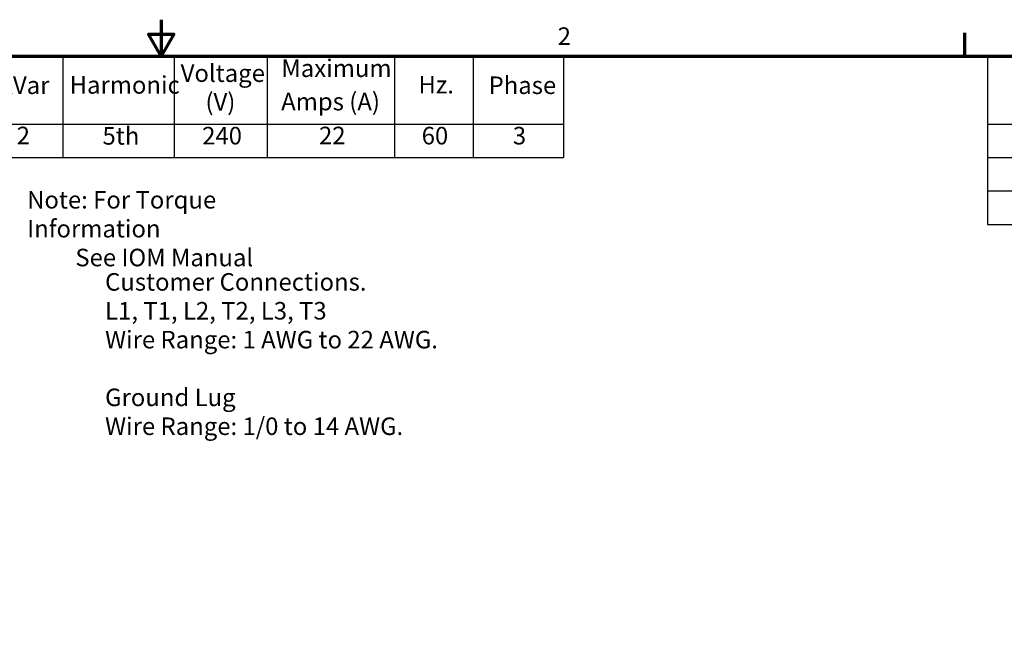
# Model space of a CAD drawing. Units: inches. Extents: x 2 to 108, y 1 to 84.
# Drawn here: x 50 to 84, y 63 to 84 of the extents above; entities that cross this region are included whole.
import ezdxf

# ---------------------------------------------------------------- set-up
doc = ezdxf.new("R2010")
doc.units = ezdxf.units.IN
doc.header["$LTSCALE"] = 5
doc.header["$MEASUREMENT"] = 0
doc.layers.add('Border (ANSI)', color=7, linetype='Continuous', lineweight=70)
doc.layers.add('Symbol (ANSI)', color=7, linetype='Continuous', lineweight=25)
doc.styles.add('Note Text (ANSI)', font='tahoma.ttf')

# ---------------------------------------------------------------- blocks, each defined once
blk = doc.blocks.new('Borders Default Border')
at = {"layer": 'Border (ANSI)'}
blk.add_line((16.5, 16.5), (16.5, 16.66), dxfattribs=at)
at = {"layer": 'Border (ANSI)', "flags": 128}
for points in [[(11, 16.75), (11, 16.5), (10.9134, 16.65), (11.0866, 16.65), (11, 16.5)], [(0.75, 0.5), (0.75, 16.5), (21.25, 16.5), (21.25, 0.5), (0.75, 0.5)]]:
    blk.add_lwpolyline(points, dxfattribs=at)
at = {"layer": 'Border (ANSI)', "insert": (13.7136, 16.54), "char_height": 0.12, "attachment_point": 7, "style": 'Note Text (ANSI)'}
blk.add_mtext('2', dxfattribs=at)
blk = doc.blocks.new('Table2')
at = {"layer": 'Symbol (ANSI)'}
for p, q in [((7.3017, 16.5), (13.7529, 16.5)), ((7.3017, 16.5), (7.3017, 16.0354)), ((8.6582, 16.5), (8.6582, 16.0354)), ((9.7679, 16.5), (9.7679, 16.0354)), ((10.3255, 16.5), (10.3255, 16.0354)), ((11.0872, 16.5), (11.0872, 16.0354)), ((11.7254, 16.5), (11.7254, 16.0354)), ((12.5971, 16.5), (12.5971, 16.0354)), ((13.1348, 16.5), (13.1348, 16.0354)), ((13.7529, 16.5), (13.7529, 16.0354)), ((7.3017, 16.0354), (13.7529, 16.0354)), ((7.3017, 16.0354), (7.3017, 15.8069)), ((8.6582, 16.0354), (8.6582, 15.8069)), ((9.7679, 16.0354), (9.7679, 15.8069)), ((10.3255, 16.0354), (10.3255, 15.8069)), ((11.0872, 16.0354), (11.0872, 15.8069)), ((11.7254, 16.0354), (11.7254, 15.8069)), ((12.5971, 16.0354), (12.5971, 15.8069)), ((13.1348, 16.0354), (13.1348, 15.8069)), ((13.7529, 16.0354), (13.7529, 15.8069)), ((7.3017, 15.8069), (13.7529, 15.8069))]:
    blk.add_line(p, q, dxfattribs=at)
at = {"layer": 'Symbol (ANSI)', "char_height": 0.12, "attachment_point": 7, "style": 'Note Text (ANSI)'}
for s, insert in [('HorsePower', (8.7899, 16.3205)), ('Voltage', (11.1327, 16.2864)), ('Maximum', (11.822, 16.3202)), ('HGP Part Number', (7.3487, 16.2038)), ('kVar', (9.8942, 16.2038)), ('Harmonic', (10.3725, 16.206)), ('Hz.', (12.7606, 16.2077)), ('Phase', (13.2408, 16.2038)), ('(HP)', (9.0572, 16.0923)), ('(V)', (11.3023, 16.0897)), ('Amps (A)', (11.8208, 16.0919)), ('HGP0008BW----', (7.4127, 15.8584)), ('7.5', (9.1059, 15.8599)), ('2', (10.0103, 15.8599)), ('5th', (10.5976, 15.8572)), ('240', (11.2798, 15.8586)), ('22', (12.0798, 15.8599)), ('60', (12.7826, 15.8587)), ('3', (13.4065, 15.8586))]:
    blk.add_mtext(s, dxfattribs=dict(at, insert=insert))
blk = doc.blocks.new('Table3')
at = {"layer": 'Symbol (ANSI)'}
for p, q in [((16.6559, 16.5), (21.25, 16.5)), ((16.6559, 16.5), (16.6559, 16.0345)), ((18.5981, 16.5), (18.5981, 16.0345)), ((19.8748, 16.5), (19.8748, 16.0345)), ((21.25, 16.5), (21.25, 16.0345)), ((16.6559, 16.0345), (21.25, 16.0345)), ((16.6559, 16.0345), (16.6559, 15.349)), ((18.5981, 16.0345), (18.5981, 15.349)), ((19.8748, 16.0345), (19.8748, 15.349)), ((21.25, 16.0345), (21.25, 15.349)), ((16.6559, 15.806), (21.25, 15.806)), ((16.6559, 15.5775), (21.25, 15.5775)), ((16.6559, 15.349), (21.25, 15.349))]:
    blk.add_line(p, q, dxfattribs=at)
at = {"layer": 'Symbol (ANSI)', "char_height": 0.12, "attachment_point": 7, "style": 'Note Text (ANSI)'}
for s, insert in [('Schematic', (18.872, 16.3179)), ('Approx Weight', (20.0239, 16.2859)), ('HGP Enclosed Type 1,', (16.8372, 16.2715)), ('Part Number', (17.1779, 16.1045)), ('Drawing #', (18.8619, 16.0888)), ('(LBS)', (20.3721, 16.0892)), ('HGP0008BW1S0000', (16.9085, 15.8576)), ('30209-S', (18.9431, 15.8577)), ('88', (20.4782, 15.8576)), ('HGP0008BW1C0000', (16.9049, 15.629)), ('30209', (19.019, 15.6292)), ('92', (20.4777, 15.6293)), ('HGP0008BW1C1000', (16.9049, 15.4005)), ('30209-PQ', (18.8851, 15.3862)), ('94', (20.4777, 15.4009))]:
    blk.add_mtext(s, dxfattribs=dict(at, insert=insert))

msp = doc.modelspace()

# ---------------------------------------------------------------- block references
at = {"xscale": 5, "yscale": 5, "zscale": 5}
for name in ['Borders Default Border', 'Table2', 'Table3']:
    msp.add_blockref(name, (0, 0), dxfattribs=at)

# ---------------------------------------------------------------- texts
at = {"layer": 'Symbol (ANSI)', "char_height": 0.6, "attachment_point": 1, "line_spacing_factor": 0.987884, "style": 'Note Text (ANSI)'}
for s, insert, width in [('\\fTahoma|b0|i0;Note: For Torque Information \\P\\fTahoma|b0|i0;         See IOM Manual', (50.408, 77.886), 11.05916), ('\\fTahoma|b0|i0;Customer Connections. \\P\\fTahoma|b0|i0;L1, T1, L2, T2, L3, T3 \\P\\fTahoma|b0|i0;Wire Range: 1 AWG to 22 AWG. \\P\\fTahoma|b0|i0;\\P\\fTahoma|b0|i0;Ground Lug \\P\\fTahoma|b0|i0;Wire Range: 1/0 to 14 AWG. \\P', (53.076, 75.076), 11.95964)]:
    msp.add_mtext(s, dxfattribs=dict(at, insert=insert, width=width))

doc.saveas('drawing.dxf')
